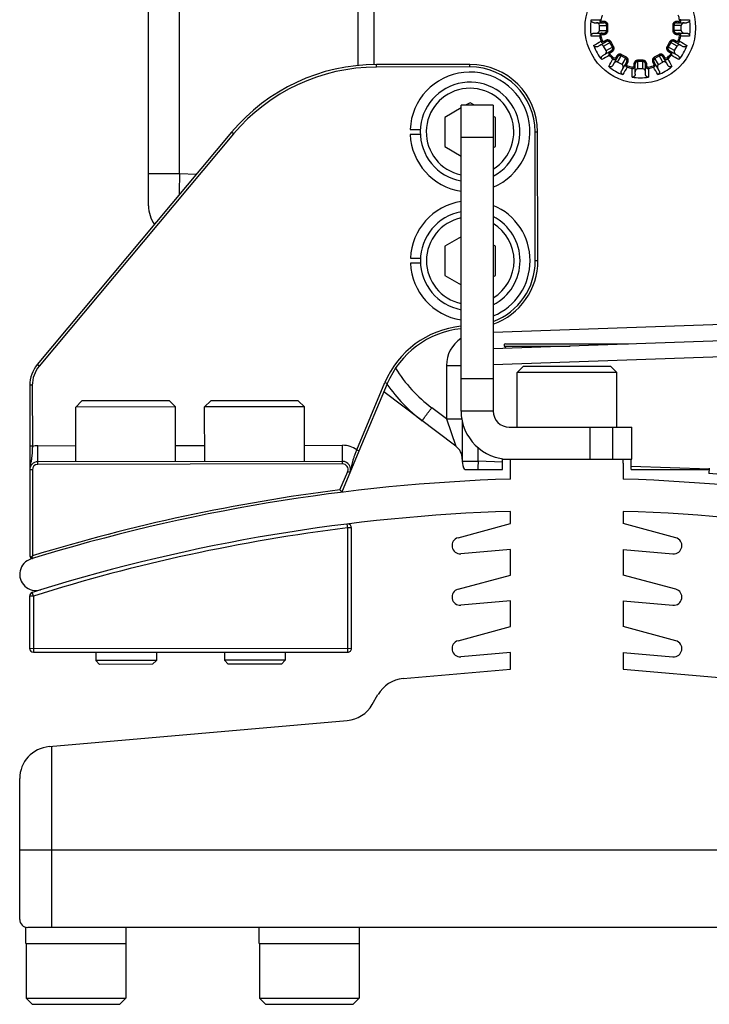
# Model space of a CAD drawing. Units: inches. Extents: x 0 to 17, y 0 to 11.
# Drawn here: x 11.6 to 12.6, y 4.2 to 5.5 of the extents above; entities that cross this region are included whole.
import ezdxf

# ---------------------------------------------------------------- set-up
doc = ezdxf.new("R2010")
doc.units = ezdxf.units.IN
doc.header["$LTSCALE"] = 0.935
doc.header["$MEASUREMENT"] = 0
doc.layers.get('0').update_dxf_attribs({"linetype": 'CONTINUOUS'})
for name, color, linetype in [('3_ALL_AXES', 7, 'CONTINUOUS'), ('7_ALL_FEATURES', 7, 'CONTINUOUS'), ('LAYER_AXIS', 7, 'CONTINUOUS'), ('LAYER_CUT_FEAT', 7, 'CONTINUOUS')]:
    doc.layers.add(name, color=color, linetype=linetype)

msp = doc.modelspace()

# ---------------------------------------------------------------- linework, layer by layer
at = {"color": 7, "linetype": 'Continuous'}
for p, q in [((12.2432, 5.4346), (12.1162, 5.4344)), ((12.2432, 5.4311), (12.1162, 5.4309)), ((11.9193, 5.3423), (11.655, 5.0265)), ((12.3319, 5.1678), (12.3317, 5.3428)), ((12.3354, 5.1678), (12.3352, 5.3428)), ((11.922, 5.34), (11.6577, 5.0242)), ((12.8212, 5.0672), (12.2748, 5.0481)), ((11.6448, 4.9984), (11.645, 4.9154)), ((11.6483, 4.9984), (11.6485, 4.9154)), ((12.0893, 4.9106), (12.1276, 5.002)), ((12.0926, 4.9092), (12.1309, 5.0007)), ((11.645, 4.9154), (11.645, 4.8835)), ((12.0802, 4.8798), (12.0926, 4.9092)), ((12.0701, 4.8949), (11.6558, 4.8944)), ((12.0701, 4.8914), (11.6558, 4.8909)), ((11.645, 4.8835), (11.6451, 4.7665)), ((11.6485, 4.8835), (11.6486, 4.7665)), ((12.0665, 4.8562), (12.077, 4.8811)), ((12.0698, 4.8549), (12.0802, 4.8798)), ((12.0665, 4.8562), (12.0684, 4.8538)), ((12.0684, 4.8538), (12.0698, 4.8549)), ((12.0822, 4.6408), (12.0822, 4.8046)), ((11.6451, 4.7665), (11.6497, 4.7632)), ((11.6486, 4.7665), (11.6474, 4.7648)), ((11.6447, 4.7119), (11.6447, 4.6407)), ((11.65, 4.6355), (12.077, 4.6355))]:
    msp.add_line(p, q, dxfattribs=at)
at = {"color": 9, "linetype": 'Continuous'}
for p, q in [((12.2432, 5.4311), (12.2432, 5.4346)), ((12.1162, 5.4309), (12.1162, 5.4344)), ((11.922, 5.34), (11.9193, 5.3423)), ((12.3317, 5.3428), (12.3352, 5.3428)), ((12.3319, 5.1678), (12.3354, 5.1678)), ((12.8562, 5.0904), (12.2748, 5.0701)), ((12.8212, 5.0451), (12.2748, 5.026)), ((11.6577, 5.0242), (11.655, 5.0265)), ((11.6483, 4.9984), (11.6448, 4.9984)), ((12.1276, 5.002), (12.1309, 5.0007)), ((11.6485, 4.9154), (11.645, 4.9154)), ((11.6558, 4.9162), (11.7077, 4.9163)), ((11.6558, 4.8944), (11.6558, 4.9162)), ((11.8432, 4.9165), (11.8827, 4.9165)), ((12.0182, 4.9167), (12.0701, 4.9168)), ((12.0701, 4.8949), (12.0701, 4.9168)), ((12.0893, 4.9106), (12.0926, 4.9092)), ((11.6558, 4.8909), (11.6558, 4.8944)), ((12.0701, 4.8914), (12.0701, 4.8949)), ((11.6485, 4.8835), (11.645, 4.8835)), ((12.077, 4.8811), (12.0802, 4.8798)), ((12.077, 4.8046), (12.0764, 4.8095)), ((12.0822, 4.8046), (12.077, 4.8046)), ((12.077, 4.6355), (12.077, 4.8046)), ((11.65, 4.7119), (11.6447, 4.7119)), ((11.65, 4.7119), (11.6484, 4.7169)), ((11.65, 4.7119), (11.65, 4.6355)), ((11.6447, 4.6407), (12.0822, 4.6408))]:
    msp.add_line(p, q, dxfattribs=at)
at = {"color": 7, "linetype": 'Continuous'}
for centre, radius, start, end in [((12.2433, 5.3427), 0.0919, 0.0754, 90.0754), ((12.1165, 5.1772), 0.2572, 90.0754, 140.0754), ((12.1165, 5.1772), 0.2537, 90.0754, 140.0754), ((12.2433, 5.3427), 0.0884, 0.0754, 90.0754), ((12.2436, 5.1677), 0.0919, 289.9014, 0.0754), ((12.2436, 5.1677), 0.0884, 290.7409, 0.0754), ((12.2438, 4.9533), 0.126, 95.8469, 157.261), ((12.2438, 4.9533), 0.1225, 95.9985, 157.261), ((11.6886, 4.9984), 0.0437, 140.0754, 180.0754), ((11.6886, 4.9984), 0.0403, 140.0754, 180.0754), ((11.6558, 4.8835), 0.0109, 90.0754, 180.0754), ((11.6558, 4.8835), 0.00735, 90.0754, 180.0754), ((12.0701, 4.884), 0.0109, 337.261, 90.0754), ((12.0701, 4.884), 0.00744, 337.261, 90.0754), ((12.3749, 2.401), 2.4745, 97.1592, 107.0679), ((12.077, 4.8046), 0.00525, 0.0046, 83.6246), ((11.6486, 4.7665), 0.0035, 180.0754, 266.2405), ((11.6487, 4.7665), 0.0035, 180.0754, 266.1974), ((11.65, 4.7119), 0.00525, 107.4212, 180.0046), ((12.3751, 2.401), 2.4272, 107.1454, 107.4212), ((11.65, 4.6407), 0.00525, 180.0046, 270.0046), ((12.077, 4.6408), 0.00525, 270.0046, 0.0046)]:
    msp.add_arc(centre, radius, start, end, dxfattribs=at)
at = {"color": 9, "linetype": 'Continuous'}
for centre, radius, start, end in [((11.6558, 4.8835), 0.0327, 90.0754, 103.0547), ((12.0701, 4.884), 0.0328, 54.1601, 90.0754), ((12.3751, 2.401), 2.422, 97.0708, 107.4212)]:
    msp.add_arc(centre, radius, start, end, dxfattribs=at)
at = {"color": 7, "linetype": 'Continuous'}
for points, knots in [([(11.6485, 4.9154), (11.6484, 4.9137), (11.6483, 4.9105), (11.648, 4.9058), (11.6477, 4.902), (11.6474, 4.8992), (11.6471, 4.8973), (11.6468, 4.8954), (11.6463, 4.8931), (11.6457, 4.8903), (11.6452, 4.8869), (11.645, 4.8846), (11.645, 4.8835)], [0, 0, 0, 0, 0.155287, 0.304138, 0.441864, 0.505914, 0.566754, 0.624894, 0.680937, 0.78874, 0.893674, 1, 1, 1, 1]), ([(12.0802, 4.8798), (12.0806, 4.8808), (12.0814, 4.883), (12.0821, 4.8863), (12.0827, 4.8891), (12.0832, 4.8915), (12.0836, 4.8933), (12.0841, 4.8952), (12.0849, 4.8979), (12.0858, 4.9007), (12.0868, 4.9036), (12.0879, 4.9067), (12.0887, 4.909), (12.0893, 4.9106)], [0, 0, 0, 0, 0.106372, 0.21139, 0.319288, 0.375377, 0.433552, 0.494405, 0.558447, 0.696109, 0.769324, 0.844852, 1, 1, 1, 1])]:
    msp.add_open_spline(points, degree=3, knots=knots, dxfattribs=at)
at = {"layer": '3_ALL_AXES', "color": 7, "linetype": 'Continuous'}
for p, q in [((12.162, 5.3462), (12.1757, 5.3462)), ((12.1757, 5.3392), (12.162, 5.3392)), ((12.1623, 5.1712), (12.1759, 5.1712)), ((12.1759, 5.1642), (12.1623, 5.1642)), ((12.2875, 4.8978), (12.2969, 4.8978)), ((12.2875, 4.8838), (12.2875, 4.8978)), ((12.4625, 4.8838), (12.4625, 4.8978)), ((12.2361, 4.8838), (12.2875, 4.8838)), ((12.4625, 4.8838), (12.5685, 4.8838)), ((12.2984, 4.8103), (12.2984, 4.827)), ((12.4516, 4.827), (12.4516, 4.8103)), ((12.227, 4.7911), (12.2984, 4.8103)), ((12.523, 4.7911), (12.4516, 4.8103)), ((12.2984, 4.7753), (12.2309, 4.7694)), ((12.2984, 4.7403), (12.2984, 4.7753)), ((12.4516, 4.7753), (12.5191, 4.7694)), ((12.4516, 4.7753), (12.4516, 4.7403)), ((12.227, 4.7211), (12.2984, 4.7403)), ((12.523, 4.7211), (12.4516, 4.7403)), ((12.2984, 4.7053), (12.2309, 4.6994)), ((12.2984, 4.6703), (12.2984, 4.7053)), ((12.4516, 4.7053), (12.5191, 4.6994)), ((12.4516, 4.7053), (12.4516, 4.6703)), ((12.227, 4.6511), (12.2984, 4.6703)), ((12.523, 4.6511), (12.4516, 4.6703)), ((12.2984, 4.6353), (12.2309, 4.6294)), ((12.2984, 4.6123), (12.2984, 4.6353)), ((12.4516, 4.6353), (12.5191, 4.6294)), ((12.4516, 4.6353), (12.4516, 4.6123)), ((11.6712, 4.5072), (12.0764, 4.5426)), ((11.6312, 4.2723), (11.6312, 4.4636)), ((13.1187, 4.3665), (11.6312, 4.3665)), ((11.6396, 4.2394), (11.6396, 4.2615)), ((11.6421, 4.2615), (13.1079, 4.2615)), ((11.7761, 4.2394), (11.7761, 4.2615)), ((11.9567, 4.2394), (11.9567, 4.2615)), ((12.0932, 4.2394), (12.0932, 4.2615)), ((11.6396, 4.2394), (11.7761, 4.2394)), ((11.9567, 4.2394), (12.0932, 4.2394))]:
    msp.add_line(p, q, dxfattribs=at)
at = {"layer": '3_ALL_AXES', "color": 9, "linetype": 'Continuous'}
for p, q in [((12.2875, 4.894), (12.2542, 4.8951)), ((12.5684, 4.8842), (12.4625, 4.8879)), ((11.675, 4.2615), (11.675, 4.5075))]:
    msp.add_line(p, q, dxfattribs=at)
at = {"layer": '3_ALL_AXES', "color": 7, "linetype": 'Continuous'}
msp.add_circle((12.4747, 5.4842), 0.0751, dxfattribs=at)
for centre, radius, start, end in [((12.2433, 5.3427), 0.0814, 292.8252, 177.5349), ((12.2433, 5.3427), 0.0814, 182.4651, 261.3256), ((12.2436, 5.1677), 0.0814, 98.8398, 177.5349), ((12.2436, 5.1677), 0.0814, 292.6506, 67.3494), ((12.2436, 5.1677), 0.0814, 182.4651, 261.1602), ((12.2549, 4.8951), 0.0221, 180, 211.0817), ((12.375, 2.401), 2.471, 91.7756, 107.1424), ((12.375, 2.401), 2.471, 72.8576, 88.2244), ((12.375, 2.401), 2.4272, 91.8076, 107.1424), ((12.375, 2.401), 2.4272, 72.8576, 88.1924), ((12.2299, 4.7804), 0.0111, 105, 274.9778), ((12.5201, 4.7804), 0.0111, 265.0222, 75), ((11.6531, 4.7413), 0.0219, 107.1424, 287.1424), ((12.2299, 4.7104), 0.0111, 105, 274.9778), ((12.5201, 4.7104), 0.0111, 265.0222, 75), ((12.2299, 4.6404), 0.0111, 105, 274.9778), ((12.5201, 4.6404), 0.0111, 265.0222, 75), ((11.675, 4.4636), 0.0437, 95, 180), ((11.6421, 4.2723), 0.0109, 180, 270)]:
    msp.add_arc(centre, radius, start, end, dxfattribs=at)
at = {"layer": '3_ALL_AXES', "color": 9, "linetype": 'Continuous'}
msp.add_arc((12.7839, 4.8761), 0.53, 177.9433, 179.1742, dxfattribs=at)
at = {"layer": '7_ALL_FEATURES', "color": 7, "linetype": 'Continuous'}
for p, q in [((12.0912, 5.4325), (12.0912, 6.2304)), ((11.8062, 5.2424), (11.8062, 6.1421)), ((12.412, 5.4912), (12.4255, 5.4912)), ((12.524, 5.4912), (12.5375, 5.4912)), ((12.412, 5.4772), (12.4255, 5.4772)), ((12.4192, 5.4807), (12.4192, 5.4877)), ((12.524, 5.4772), (12.5375, 5.4772)), ((12.5303, 5.4807), (12.5303, 5.4877)), ((12.4169, 5.4589), (12.4286, 5.4656)), ((12.5209, 5.4656), (12.5326, 5.4589)), ((12.4239, 5.4467), (12.4356, 5.4535)), ((12.4284, 5.4534), (12.4249, 5.4594)), ((12.5139, 5.4535), (12.5256, 5.4467)), ((12.5211, 5.4534), (12.5246, 5.4594)), ((12.4373, 5.4333), (12.444, 5.445)), ((12.45, 5.4343), (12.4439, 5.4378)), ((12.4494, 5.4263), (12.4562, 5.438)), ((12.4677, 5.4214), (12.4677, 5.4349)), ((12.4817, 5.4214), (12.4817, 5.4349)), ((12.4933, 5.438), (12.5001, 5.4263)), ((12.4995, 5.4343), (12.5055, 5.4378)), ((12.5054, 5.445), (12.5122, 5.4333)), ((12.4782, 5.4286), (12.4712, 5.4286)), ((12.2748, 5.379), (12.2311, 5.379)), ((12.2311, 4.9634), (12.2311, 5.379)), ((12.2748, 5.379), (12.2748, 4.9634)), ((12.2748, 5.3353), (12.2311, 5.3353)), ((12.2926, 5.0487), (12.29, 5.0517)), ((12.2913, 5.0546), (12.4587, 5.0546)), ((12.2748, 5.0071), (12.2311, 5.0071)), ((12.2241, 4.9156), (12.1262, 4.9894)), ((12.2748, 4.9634), (12.2311, 4.9634)), ((12.2329, 4.8951), (12.2329, 4.9491)), ((12.2967, 4.9415), (12.4631, 4.9415)), ((12.4066, 4.8978), (12.4066, 4.9415)), ((12.4376, 4.8978), (12.4376, 4.9415)), ((12.4631, 4.8978), (12.4631, 4.9415)), ((12.2969, 4.8978), (12.4631, 4.8978)), ((12.2984, 4.8708), (12.2984, 4.8978)), ((12.4516, 4.8926), (12.4516, 4.8708)), ((12.5685, 4.8855), (12.5677, 4.8785)), ((11.8171, 4.6244), (11.7345, 4.6243)), ((11.7398, 4.619), (11.7345, 4.6243)), ((11.8119, 4.6191), (11.7398, 4.619)), ((11.8119, 4.6191), (11.8171, 4.6244)), ((11.9921, 4.6246), (11.9095, 4.6245)), ((11.9148, 4.6193), (11.9095, 4.6245)), ((11.9869, 4.6194), (11.9148, 4.6193)), ((11.9869, 4.6194), (11.9921, 4.6246)), ((12.1523, 4.5996), (12.2984, 4.6123)), ((12.4516, 4.6123), (12.5977, 4.5996)), ((12.1104, 4.5643), (12.1182, 4.5779))]:
    msp.add_line(p, q, dxfattribs=at)
at = {"layer": '7_ALL_FEATURES', "color": 9, "linetype": 'Continuous'}
for p, q in [((12.1129, 5.4341), (12.1129, 6.181)), ((11.8485, 5.2861), (11.8485, 6.0984)), ((12.4196, 5.4954), (12.4213, 5.495)), ((12.4255, 5.4929), (12.423, 5.4929)), ((12.423, 5.4912), (12.423, 5.4929)), ((12.4255, 5.4912), (12.4255, 5.4929)), ((12.5265, 5.4929), (12.524, 5.4929)), ((12.524, 5.4912), (12.524, 5.4929)), ((12.5265, 5.4912), (12.5265, 5.4929)), ((12.5299, 5.4954), (12.5282, 5.495)), ((12.4192, 5.4877), (12.4307, 5.4877)), ((12.4192, 5.4807), (12.4307, 5.4807)), ((12.423, 5.4772), (12.423, 5.4754)), ((12.423, 5.4754), (12.4255, 5.4754)), ((12.4255, 5.4772), (12.4255, 5.4754)), ((12.429, 5.4807), (12.429, 5.4877)), ((12.4307, 5.4807), (12.4307, 5.4877)), ((12.5303, 5.4877), (12.5188, 5.4877)), ((12.5188, 5.4877), (12.5188, 5.4807)), ((12.5303, 5.4807), (12.5188, 5.4807)), ((12.5205, 5.4877), (12.5205, 5.4807)), ((12.524, 5.4772), (12.524, 5.4754)), ((12.524, 5.4754), (12.5265, 5.4754)), ((12.5265, 5.4772), (12.5265, 5.4754)), ((12.4196, 5.473), (12.4213, 5.4733)), ((12.4214, 5.4663), (12.423, 5.4668)), ((12.4249, 5.4594), (12.4349, 5.4652)), ((12.4277, 5.4671), (12.4256, 5.4659)), ((12.4264, 5.4644), (12.4256, 5.4659)), ((12.4286, 5.4656), (12.4277, 5.4671)), ((12.4369, 5.4583), (12.4334, 5.4643)), ((12.4384, 5.4591), (12.4349, 5.4652)), ((12.5146, 5.4652), (12.5111, 5.4591)), ((12.5161, 5.4643), (12.5126, 5.4583)), ((12.5246, 5.4594), (12.5146, 5.4652)), ((12.5209, 5.4656), (12.5218, 5.4671)), ((12.5239, 5.4659), (12.5218, 5.4671)), ((12.523, 5.4644), (12.5239, 5.4659)), ((12.5281, 5.4663), (12.5264, 5.4668)), ((12.5299, 5.473), (12.5282, 5.4733)), ((12.4284, 5.4534), (12.4384, 5.4591)), ((12.4326, 5.4469), (12.4339, 5.4481)), ((12.4334, 5.4523), (12.4343, 5.4507)), ((12.4343, 5.4507), (12.4364, 5.452)), ((12.4356, 5.4535), (12.4364, 5.452)), ((12.5211, 5.4534), (12.5111, 5.4591)), ((12.5139, 5.4535), (12.513, 5.452)), ((12.513, 5.452), (12.5152, 5.4507)), ((12.516, 5.4523), (12.5152, 5.4507)), ((12.5169, 5.4469), (12.5156, 5.4481)), ((12.4375, 5.442), (12.4386, 5.4433)), ((12.4425, 5.4459), (12.4413, 5.4438)), ((12.4428, 5.4429), (12.4413, 5.4438)), ((12.444, 5.445), (12.4425, 5.4459)), ((12.4439, 5.4378), (12.4497, 5.4478)), ((12.4549, 5.4428), (12.4488, 5.4463)), ((12.4558, 5.4443), (12.4497, 5.4478)), ((12.45, 5.4343), (12.4558, 5.4443)), ((12.4549, 5.4359), (12.4565, 5.435)), ((12.4562, 5.438), (12.4577, 5.4371)), ((12.4565, 5.435), (12.4577, 5.4371)), ((12.4677, 5.4349), (12.466, 5.4349)), ((12.466, 5.4349), (12.466, 5.4325)), ((12.4782, 5.4402), (12.4712, 5.4402)), ((12.4712, 5.4286), (12.4712, 5.4402)), ((12.4782, 5.4384), (12.4712, 5.4384)), ((12.4782, 5.4286), (12.4782, 5.4402)), ((12.4817, 5.4349), (12.4835, 5.4349)), ((12.4835, 5.4325), (12.4835, 5.4349)), ((12.4933, 5.438), (12.4918, 5.4371)), ((12.4918, 5.4371), (12.493, 5.435)), ((12.4945, 5.4359), (12.493, 5.435)), ((12.4998, 5.4478), (12.4937, 5.4443)), ((12.4995, 5.4343), (12.4937, 5.4443)), ((12.5007, 5.4463), (12.4946, 5.4428)), ((12.5055, 5.4378), (12.4998, 5.4478)), ((12.5054, 5.445), (12.507, 5.4459)), ((12.5067, 5.4429), (12.5082, 5.4438)), ((12.5082, 5.4438), (12.507, 5.4459)), ((12.512, 5.442), (12.5109, 5.4433)), ((12.4569, 5.4308), (12.4574, 5.4325)), ((12.4635, 5.429), (12.4639, 5.4307)), ((12.4677, 5.4325), (12.466, 5.4325)), ((12.4817, 5.4325), (12.4835, 5.4325)), ((12.4859, 5.429), (12.4856, 5.4307)), ((12.4926, 5.4308), (12.4921, 5.4325)), ((11.8062, 5.2861), (11.8485, 5.2861)), ((11.8485, 5.2861), (11.8716, 5.2853)), ((12.29, 5.0517), (12.3795, 5.0517)), ((12.2112, 5.0253), (12.2311, 5.0253)), ((12.2112, 5.0253), (12.2112, 4.9526)), ((12.2112, 4.9526), (12.1912, 4.9677)), ((12.2112, 4.9526), (12.2321, 4.9526)), ((12.2112, 4.9526), (12.2241, 4.9156)), ((12.2542, 4.8951), (12.2542, 4.9136)), ((12.2329, 4.8951), (12.2542, 4.8951))]:
    msp.add_line(p, q, dxfattribs=at)
for centre, radius, start, end in [((12.4747, 5.4842), 0.0545, 161.4733, 168.5267), ((12.4747, 5.4842), 0.0545, 11.4733, 18.5267), ((12.3819, 8.4924), 2.9973, 270.497, 270.7198), ((12.423, 5.4947), 0.0035, 168.5512, 269.9995), ((12.5265, 5.4947), 0.0035, 270.0005, 11.4488), ((12.5647, 8.2239), 2.7288, 269.2693, 269.5139), ((12.423, 5.4737), 0.0035, 90.0005, 191.4488), ((12.5265, 5.4737), 0.0035, 348.5512, 89.9995), ((12.3848, 2.7444), 2.7288, 89.2693, 89.5139), ((10.8902, 8.043), 2.9973, 300.497, 300.7198), ((12.4747, 5.4842), 0.0563, 191.4733, 198.5267), ((12.4747, 5.4842), 0.0545, 191.4733, 198.5267), ((12.4247, 5.4674), 0.0035, 198.5512, 299.9995), ((12.5248, 5.4674), 0.0035, 240.0005, 341.4488), ((12.4747, 5.4842), 0.0545, 341.4733, 348.5267), ((12.4747, 5.4842), 0.0563, 341.4733, 348.5267), ((13.9225, 7.8119), 2.7288, 239.2693, 239.5139), ((12.5675, 2.4759), 2.9973, 90.497, 90.7198), ((12.4352, 5.4492), 0.0035, 120.0005, 221.4488), ((12.4747, 5.4842), 0.0545, 221.4733, 228.5267), ((12.4747, 5.4842), 0.0545, 311.4733, 318.5267), ((12.5143, 5.4492), 0.0035, 318.5512, 59.9995), ((13.7667, 3.0664), 2.7288, 119.2693, 119.5139), ((9.8231, 6.9079), 2.9973, 330.497, 330.7198), ((12.4747, 5.4842), 0.0563, 221.4733, 228.5267), ((12.4398, 5.4446), 0.0035, 228.5512, 329.9995), ((12.458, 5.4341), 0.0035, 150.0005, 251.4488), ((12.4915, 5.4341), 0.0035, 288.5512, 29.9995), ((12.5097, 5.4446), 0.0035, 210.0005, 311.4488), ((12.4747, 5.4842), 0.0563, 311.4733, 318.5267), ((14.8924, 6.7762), 2.7288, 209.2693, 209.5139), ((11.051, 2.8326), 2.9973, 60.497, 60.7198), ((14.8025, 4.0364), 2.7288, 149.2693, 149.5139), ((12.4747, 5.4842), 0.0563, 251.4733, 258.5267), ((12.4747, 5.4842), 0.0545, 251.4733, 258.5267), ((12.4642, 5.4325), 0.0035, 258.5512, 359.9995), ((9.4665, 5.3914), 2.9973, 0.497, 0.7198), ((12.4852, 5.4325), 0.0035, 180.0005, 281.4488), ((12.4747, 5.4842), 0.0545, 281.4733, 288.5267), ((15.2147, 5.3942), 2.729, 179.2693, 179.5139), ((12.4747, 5.4842), 0.0563, 281.4733, 288.5267), ((9.916, 3.8997), 2.9973, 30.497, 30.7198), ((16.5414, 5.2038), 4.6937, 178.9948, 179.3492), ((12.2553, 5.0253), 0.0441, 123.5728, 179.9989), ((12.3096, 5.1248), 0.1967, 211.6655, 233.0009)]:
    msp.add_arc(centre, radius, start, end, dxfattribs=at)
at = {"layer": '7_ALL_FEATURES', "color": 7, "linetype": 'Continuous'}
for centre, radius, start, end in [((11.85, 5.2424), 0.0437, 180.0003, 215.5385), ((12.2913, 5.0529), 0.00175, 90, 221), ((12.31, 5.1248), 0.2188, 214.8503, 233.0018), ((12.2969, 4.9636), 0.0658, 180.1524, 270), ((12.2967, 4.9634), 0.0219, 180, 270), ((12.2108, 4.898), 0.022, 0, 52.9999), ((12.4299, 4.8926), 0.0217, 0, 13.8419), ((12.375, 2.401), 2.485, 73.4478, 85.5522), ((12.1561, 4.556), 0.0437, 95, 150), ((12.0725, 4.5862), 0.0437, 275, 330)]:
    msp.add_arc(centre, radius, start, end, dxfattribs=at)
for centre, major_axis, ratio, start_param, end_param in [((12.4661, 5.4842), (0.0592, 0), 0.989217, 2.951412, 3.331773), ((12.4151, 5.4877), (0.00411, 0), 0.851792, 0, 1.570796), ((12.5344, 5.4877), (0.00411, 0), 0.851792, 1.570796, 3.141593), ((12.4834, 5.4842), (0.0592, 0), 0.989217, -0.190181, 0.190181), ((12.4151, 5.4807), (0.00411, 0), 0.851792, -1.570796, 0), ((12.5344, 5.4807), (0.00411, 0), 0.851792, -3.141593, -1.570796), ((12.4672, 5.4798), (0.0513, 0.0296), 0.989217, 2.951412, 3.331773), ((12.4213, 5.4574), (0.00356, 0.00205), 0.851792, 0, 1.570796), ((12.4248, 5.4513), (0.00356, 0.00205), 0.851792, -1.570796, 0), ((12.5247, 5.4513), (0.00356, -0.00205), 0.851792, 3.141593, 4.712389), ((12.5282, 5.4574), (0.00356, -0.00205), 0.851792, 1.570796, 3.141593), ((12.4823, 5.4798), (0.0513, -0.0296), 0.989217, -0.190181, 0.190181), ((12.4419, 5.4343), (0.00205, 0.00356), 0.851792, 0, 1.570796), ((12.5076, 5.4343), (-0.00205, 0.00356), 0.851792, -1.570796, 0), ((12.4704, 5.4767), (0.0296, 0.0513), 0.989217, -3.331773, -2.951412), ((12.4479, 5.4308), (0.00205, 0.00356), 0.851792, -1.570796, 0), ((12.4712, 5.4245), (0, 0.00411), 0.851792, 0, 1.570796), ((12.4782, 5.4245), (0, 0.00411), 0.851792, -1.570796, 0), ((12.5015, 5.4308), (-0.00205, 0.00356), 0.851792, 0, 1.570796), ((12.4791, 5.4767), (-0.0296, 0.0513), 0.989217, -3.331773, -2.951412), ((12.4747, 5.4755), (0, 0.0592), 0.989217, 2.951412, 3.331773)]:
    msp.add_ellipse(centre, major_axis=major_axis, ratio=ratio, start_param=start_param, end_param=end_param, dxfattribs=at)
for points, knots in [([(12.412, 5.4912), (12.4116, 5.4912), (12.411, 5.4913), (12.4102, 5.4915), (12.4096, 5.4918), (12.409, 5.4923), (12.4085, 5.4928), (12.4082, 5.4933), (12.408, 5.4939), (12.4079, 5.4945), (12.4079, 5.495), (12.4079, 5.4952)], [0, 0, 0, 0, 0.185624, 0.282014, 0.383316, 0.493169, 0.61905, 0.693298, 0.780948, 0.887424, 1, 1, 1, 1]), ([(12.5415, 5.4952), (12.5416, 5.495), (12.5416, 5.4945), (12.5415, 5.4939), (12.5413, 5.4933), (12.541, 5.4928), (12.5405, 5.4923), (12.5399, 5.4918), (12.5393, 5.4915), (12.5385, 5.4913), (12.5379, 5.4912), (12.5375, 5.4912)], [0, 0, 0, 0, 0.112593, 0.219076, 0.306719, 0.380962, 0.50684, 0.61669, 0.71799, 0.814378, 1, 1, 1, 1]), ([(12.4079, 5.4731), (12.4079, 5.4733), (12.4079, 5.4738), (12.408, 5.4745), (12.4082, 5.475), (12.4085, 5.4756), (12.409, 5.4761), (12.4096, 5.4765), (12.4102, 5.4768), (12.411, 5.4771), (12.4116, 5.4772), (12.412, 5.4772)], [0, 0, 0, 0, 0.112593, 0.219076, 0.306719, 0.380962, 0.50684, 0.61669, 0.71799, 0.814378, 1, 1, 1, 1]), ([(12.5375, 5.4772), (12.5379, 5.4772), (12.5385, 5.4771), (12.5393, 5.4768), (12.5399, 5.4765), (12.5405, 5.4761), (12.541, 5.4756), (12.5413, 5.475), (12.5415, 5.4745), (12.5416, 5.4738), (12.5416, 5.4733), (12.5415, 5.4731)], [0, 0, 0, 0, 0.185624, 0.282014, 0.383316, 0.493169, 0.61905, 0.693298, 0.780948, 0.887424, 1, 1, 1, 1]), ([(12.4169, 5.4589), (12.4166, 5.4587), (12.416, 5.4584), (12.4152, 5.4583), (12.4145, 5.4582), (12.4137, 5.4583), (12.4131, 5.4585), (12.4125, 5.4588), (12.4121, 5.4592), (12.4116, 5.4597), (12.4114, 5.4601), (12.4113, 5.4604)], [0, 0, 0, 0, 0.185624, 0.282014, 0.383316, 0.493169, 0.61905, 0.693298, 0.780948, 0.887424, 1, 1, 1, 1]), ([(12.5381, 5.4604), (12.5381, 5.4601), (12.5378, 5.4597), (12.5374, 5.4592), (12.5369, 5.4588), (12.5364, 5.4585), (12.5357, 5.4583), (12.535, 5.4582), (12.5343, 5.4583), (12.5335, 5.4584), (12.5329, 5.4587), (12.5326, 5.4589)], [0, 0, 0, 0, 0.112593, 0.219076, 0.306719, 0.380962, 0.50684, 0.61669, 0.71799, 0.814378, 1, 1, 1, 1]), ([(12.4224, 5.4412), (12.4223, 5.4414), (12.422, 5.4418), (12.4218, 5.4424), (12.4217, 5.443), (12.4217, 5.4436), (12.4218, 5.4443), (12.4221, 5.445), (12.4225, 5.4455), (12.4231, 5.4462), (12.4236, 5.4465), (12.4239, 5.4467)], [0, 0, 0, 0, 0.112593, 0.219076, 0.306719, 0.380962, 0.50684, 0.61669, 0.71799, 0.814378, 1, 1, 1, 1]), ([(12.5256, 5.4467), (12.5259, 5.4465), (12.5264, 5.4462), (12.527, 5.4455), (12.5274, 5.445), (12.5277, 5.4443), (12.5278, 5.4436), (12.5278, 5.443), (12.5277, 5.4424), (12.5275, 5.4418), (12.5272, 5.4414), (12.5271, 5.4412)], [0, 0, 0, 0, 0.185624, 0.282014, 0.383316, 0.493169, 0.61905, 0.693298, 0.780948, 0.887424, 1, 1, 1, 1]), ([(12.4373, 5.4333), (12.4371, 5.433), (12.4367, 5.4325), (12.4361, 5.4319), (12.4355, 5.4316), (12.4349, 5.4313), (12.4342, 5.4311), (12.4336, 5.4311), (12.433, 5.4312), (12.4323, 5.4314), (12.4319, 5.4317), (12.4317, 5.4319)], [0, 0, 0, 0, 0.185624, 0.282014, 0.383316, 0.493169, 0.61905, 0.693298, 0.780948, 0.887424, 1, 1, 1, 1]), ([(12.4509, 5.4208), (12.4507, 5.4209), (12.4503, 5.4211), (12.4497, 5.4215), (12.4494, 5.422), (12.4491, 5.4225), (12.4489, 5.4232), (12.4488, 5.4239), (12.4488, 5.4246), (12.449, 5.4254), (12.4492, 5.426), (12.4494, 5.4263)], [0, 0, 0, 0, 0.112593, 0.219076, 0.306719, 0.380962, 0.50684, 0.61669, 0.71799, 0.814378, 1, 1, 1, 1]), ([(12.4677, 5.4214), (12.4677, 5.421), (12.4677, 5.4204), (12.4674, 5.4196), (12.4671, 5.419), (12.4667, 5.4184), (12.4661, 5.418), (12.4656, 5.4176), (12.4651, 5.4174), (12.4644, 5.4173), (12.4639, 5.4173), (12.4637, 5.4174)], [0, 0, 0, 0, 0.185624, 0.282014, 0.383316, 0.493169, 0.61905, 0.693298, 0.780948, 0.887424, 1, 1, 1, 1]), ([(12.4858, 5.4174), (12.4856, 5.4173), (12.4851, 5.4173), (12.4844, 5.4174), (12.4839, 5.4176), (12.4833, 5.418), (12.4828, 5.4184), (12.4824, 5.419), (12.4821, 5.4196), (12.4818, 5.4204), (12.4817, 5.421), (12.4817, 5.4214)], [0, 0, 0, 0, 0.112593, 0.219076, 0.306719, 0.380962, 0.50684, 0.61669, 0.71799, 0.814378, 1, 1, 1, 1]), ([(12.5001, 5.4263), (12.5003, 5.426), (12.5005, 5.4254), (12.5007, 5.4246), (12.5007, 5.4239), (12.5006, 5.4232), (12.5004, 5.4225), (12.5001, 5.422), (12.4997, 5.4215), (12.4992, 5.4211), (12.4988, 5.4209), (12.4986, 5.4208)], [0, 0, 0, 0, 0.185624, 0.282014, 0.383316, 0.493169, 0.61905, 0.693298, 0.780948, 0.887424, 1, 1, 1, 1]), ([(12.5177, 5.4319), (12.5175, 5.4317), (12.5171, 5.4314), (12.5165, 5.4312), (12.5159, 5.4311), (12.5153, 5.4311), (12.5146, 5.4313), (12.5139, 5.4316), (12.5134, 5.4319), (12.5128, 5.4325), (12.5124, 5.433), (12.5122, 5.4333)], [0, 0, 0, 0, 0.112593, 0.219076, 0.306719, 0.380962, 0.50684, 0.61669, 0.71799, 0.814378, 1, 1, 1, 1])]:
    msp.add_open_spline(points, degree=3, knots=knots, dxfattribs=at)
at = {"layer": '7_ALL_FEATURES', "color": 9, "linetype": 'Continuous'}
for points, knots in [([(12.423, 5.4929), (12.4229, 5.4929), (12.4226, 5.493), (12.4223, 5.4931), (12.4219, 5.4933), (12.4216, 5.4936), (12.4214, 5.4939), (12.4213, 5.4943), (12.4212, 5.4946), (12.4213, 5.4949), (12.4213, 5.495)], [0, 0, 0, 0, 0.124949, 0.250017, 0.374992, 0.5, 0.625008, 0.749982, 0.87505, 1, 1, 1, 1]), ([(12.4307, 5.4877), (12.4307, 5.488), (12.4307, 5.4887), (12.4304, 5.4897), (12.4299, 5.4906), (12.4292, 5.4914), (12.4284, 5.4921), (12.4275, 5.4926), (12.4265, 5.4929), (12.4258, 5.4929), (12.4255, 5.4929)], [0, 0, 0, 0, 0.124959, 0.250014, 0.374992, 0.499998, 0.625004, 0.749982, 0.87504, 1, 1, 1, 1]), ([(12.429, 5.4877), (12.429, 5.4879), (12.4289, 5.4884), (12.4287, 5.489), (12.4284, 5.4896), (12.428, 5.4902), (12.4274, 5.4906), (12.4268, 5.4909), (12.4262, 5.4911), (12.4257, 5.4912), (12.4255, 5.4912)], [0, 0, 0, 0, 0.124992, 0.250074, 0.375068, 0.50008, 0.625079, 0.750038, 0.87507, 1, 1, 1, 1]), ([(12.524, 5.4929), (12.5237, 5.4929), (12.523, 5.4929), (12.522, 5.4926), (12.5211, 5.4921), (12.5203, 5.4914), (12.5196, 5.4906), (12.5191, 5.4897), (12.5188, 5.4887), (12.5188, 5.488), (12.5188, 5.4877)], [0, 0, 0, 0, 0.12496, 0.250018, 0.374996, 0.500002, 0.625008, 0.749986, 0.875041, 1, 1, 1, 1]), ([(12.524, 5.4912), (12.5238, 5.4912), (12.5233, 5.4911), (12.5227, 5.4909), (12.5221, 5.4906), (12.5215, 5.4902), (12.5211, 5.4896), (12.5207, 5.489), (12.5205, 5.4884), (12.5205, 5.4879), (12.5205, 5.4877)], [0, 0, 0, 0, 0.12493, 0.249962, 0.374921, 0.49992, 0.624932, 0.749926, 0.875008, 1, 1, 1, 1]), ([(12.5282, 5.495), (12.5282, 5.4949), (12.5282, 5.4946), (12.5282, 5.4943), (12.528, 5.4939), (12.5278, 5.4936), (12.5276, 5.4933), (12.5272, 5.4931), (12.5269, 5.493), (12.5266, 5.4929), (12.5265, 5.4929)], [0, 0, 0, 0, 0.12495, 0.250018, 0.374992, 0.5, 0.625008, 0.749983, 0.875051, 1, 1, 1, 1]), ([(12.4213, 5.4733), (12.4213, 5.4735), (12.4212, 5.4737), (12.4213, 5.4741), (12.4214, 5.4745), (12.4216, 5.4748), (12.4219, 5.4751), (12.4223, 5.4753), (12.4226, 5.4754), (12.4229, 5.4754), (12.423, 5.4754)], [0, 0, 0, 0, 0.12495, 0.250018, 0.374992, 0.5, 0.625008, 0.749983, 0.875051, 1, 1, 1, 1]), ([(12.4255, 5.4754), (12.4258, 5.4754), (12.4265, 5.4755), (12.4275, 5.4758), (12.4284, 5.4763), (12.4292, 5.4769), (12.4299, 5.4777), (12.4304, 5.4787), (12.4307, 5.4796), (12.4307, 5.4803), (12.4307, 5.4807)], [0, 0, 0, 0, 0.12496, 0.250018, 0.374996, 0.500002, 0.625008, 0.749986, 0.875041, 1, 1, 1, 1]), ([(12.4255, 5.4772), (12.4257, 5.4772), (12.4262, 5.4772), (12.4268, 5.4774), (12.4274, 5.4777), (12.428, 5.4782), (12.4284, 5.4787), (12.4287, 5.4793), (12.4289, 5.48), (12.429, 5.4804), (12.429, 5.4807)], [0, 0, 0, 0, 0.12493, 0.249962, 0.374921, 0.49992, 0.624932, 0.749926, 0.875008, 1, 1, 1, 1]), ([(12.5188, 5.4807), (12.5188, 5.4803), (12.5188, 5.4796), (12.5191, 5.4787), (12.5196, 5.4777), (12.5203, 5.4769), (12.5211, 5.4763), (12.522, 5.4758), (12.523, 5.4755), (12.5237, 5.4754), (12.524, 5.4754)], [0, 0, 0, 0, 0.124959, 0.250014, 0.374992, 0.499998, 0.625004, 0.749982, 0.87504, 1, 1, 1, 1]), ([(12.5205, 5.4807), (12.5205, 5.4804), (12.5205, 5.48), (12.5207, 5.4793), (12.5211, 5.4787), (12.5215, 5.4782), (12.5221, 5.4777), (12.5227, 5.4774), (12.5233, 5.4772), (12.5238, 5.4772), (12.524, 5.4772)], [0, 0, 0, 0, 0.124992, 0.250074, 0.375068, 0.50008, 0.625079, 0.750038, 0.87507, 1, 1, 1, 1]), ([(12.5265, 5.4754), (12.5266, 5.4754), (12.5269, 5.4754), (12.5272, 5.4753), (12.5276, 5.4751), (12.5278, 5.4748), (12.528, 5.4745), (12.5282, 5.4741), (12.5282, 5.4737), (12.5282, 5.4735), (12.5282, 5.4733)], [0, 0, 0, 0, 0.124949, 0.250017, 0.374992, 0.5, 0.625008, 0.749982, 0.87505, 1, 1, 1, 1]), ([(12.4256, 5.4659), (12.4255, 5.4658), (12.4252, 5.4657), (12.4248, 5.4656), (12.4244, 5.4657), (12.4241, 5.4658), (12.4237, 5.4659), (12.4234, 5.4662), (12.4232, 5.4665), (12.4231, 5.4667), (12.423, 5.4668)], [0, 0, 0, 0, 0.124949, 0.250017, 0.374992, 0.5, 0.625008, 0.749982, 0.87505, 1, 1, 1, 1]), ([(12.4349, 5.4652), (12.4347, 5.4655), (12.4343, 5.4661), (12.4335, 5.4668), (12.4327, 5.4673), (12.4317, 5.4677), (12.4307, 5.4678), (12.4296, 5.4678), (12.4286, 5.4676), (12.428, 5.4673), (12.4277, 5.4671)], [0, 0, 0, 0, 0.124959, 0.250014, 0.374992, 0.499998, 0.625004, 0.749982, 0.87504, 1, 1, 1, 1]), ([(12.4334, 5.4643), (12.4332, 5.4645), (12.433, 5.4649), (12.4325, 5.4654), (12.4319, 5.4657), (12.4312, 5.466), (12.4306, 5.4661), (12.4299, 5.4661), (12.4292, 5.4659), (12.4288, 5.4657), (12.4286, 5.4656)], [0, 0, 0, 0, 0.124992, 0.250074, 0.375068, 0.50008, 0.625079, 0.750038, 0.87507, 1, 1, 1, 1]), ([(12.5218, 5.4671), (12.5215, 5.4673), (12.5209, 5.4676), (12.5199, 5.4678), (12.5188, 5.4678), (12.5178, 5.4677), (12.5168, 5.4673), (12.5159, 5.4668), (12.5152, 5.4661), (12.5148, 5.4655), (12.5146, 5.4652)], [0, 0, 0, 0, 0.12496, 0.250018, 0.374996, 0.500002, 0.625008, 0.749986, 0.875041, 1, 1, 1, 1]), ([(12.5209, 5.4656), (12.5207, 5.4657), (12.5203, 5.4659), (12.5196, 5.4661), (12.5189, 5.4661), (12.5182, 5.466), (12.5176, 5.4657), (12.517, 5.4654), (12.5165, 5.4649), (12.5162, 5.4645), (12.5161, 5.4643)], [0, 0, 0, 0, 0.12493, 0.249962, 0.374921, 0.49992, 0.624932, 0.749926, 0.875008, 1, 1, 1, 1]), ([(12.5264, 5.4668), (12.5264, 5.4667), (12.5263, 5.4665), (12.5261, 5.4662), (12.5258, 5.4659), (12.5254, 5.4658), (12.525, 5.4657), (12.5246, 5.4656), (12.5243, 5.4657), (12.524, 5.4658), (12.5239, 5.4659)], [0, 0, 0, 0, 0.12495, 0.250018, 0.374992, 0.5, 0.625008, 0.749983, 0.875051, 1, 1, 1, 1]), ([(12.4339, 5.4481), (12.4338, 5.4482), (12.4336, 5.4484), (12.4335, 5.4487), (12.4334, 5.4491), (12.4335, 5.4495), (12.4336, 5.4499), (12.4337, 5.4502), (12.434, 5.4505), (12.4342, 5.4507), (12.4343, 5.4507)], [0, 0, 0, 0, 0.12495, 0.250018, 0.374992, 0.5, 0.625008, 0.749983, 0.875051, 1, 1, 1, 1]), ([(12.4356, 5.4535), (12.4358, 5.4536), (12.4361, 5.4539), (12.4366, 5.4544), (12.437, 5.455), (12.4372, 5.4556), (12.4373, 5.4563), (12.4373, 5.457), (12.4372, 5.4576), (12.437, 5.4581), (12.4369, 5.4583)], [0, 0, 0, 0, 0.12493, 0.249962, 0.374921, 0.49992, 0.624932, 0.749926, 0.875008, 1, 1, 1, 1]), ([(12.4364, 5.452), (12.4367, 5.4521), (12.4373, 5.4525), (12.438, 5.4533), (12.4386, 5.4542), (12.4389, 5.4551), (12.4391, 5.4562), (12.4391, 5.4572), (12.4388, 5.4582), (12.4385, 5.4588), (12.4384, 5.4591)], [0, 0, 0, 0, 0.12496, 0.250018, 0.374996, 0.500002, 0.625008, 0.749986, 0.875041, 1, 1, 1, 1]), ([(12.4497, 5.4478), (12.4494, 5.448), (12.4488, 5.4483), (12.4478, 5.4485), (12.4467, 5.4485), (12.4457, 5.4484), (12.4447, 5.448), (12.4439, 5.4474), (12.4431, 5.4467), (12.4427, 5.4462), (12.4425, 5.4459)], [0, 0, 0, 0, 0.124959, 0.250014, 0.374992, 0.499998, 0.625004, 0.749982, 0.87504, 1, 1, 1, 1]), ([(12.507, 5.4459), (12.5068, 5.4462), (12.5064, 5.4467), (12.5056, 5.4474), (12.5047, 5.448), (12.5038, 5.4484), (12.5028, 5.4485), (12.5017, 5.4485), (12.5007, 5.4483), (12.5001, 5.448), (12.4998, 5.4478)], [0, 0, 0, 0, 0.12496, 0.250018, 0.374996, 0.500002, 0.625008, 0.749986, 0.875041, 1, 1, 1, 1]), ([(12.5111, 5.4591), (12.5109, 5.4588), (12.5106, 5.4582), (12.5104, 5.4572), (12.5104, 5.4562), (12.5106, 5.4551), (12.5109, 5.4542), (12.5115, 5.4533), (12.5122, 5.4525), (12.5127, 5.4521), (12.513, 5.452)], [0, 0, 0, 0, 0.124959, 0.250014, 0.374992, 0.499998, 0.625004, 0.749982, 0.87504, 1, 1, 1, 1]), ([(12.5126, 5.4583), (12.5125, 5.4581), (12.5123, 5.4576), (12.5122, 5.457), (12.5121, 5.4563), (12.5123, 5.4556), (12.5125, 5.455), (12.5129, 5.4544), (12.5133, 5.4539), (12.5137, 5.4536), (12.5139, 5.4535)], [0, 0, 0, 0, 0.124992, 0.250074, 0.375068, 0.50008, 0.625079, 0.750038, 0.87507, 1, 1, 1, 1]), ([(12.5152, 5.4507), (12.5153, 5.4507), (12.5155, 5.4505), (12.5157, 5.4502), (12.5159, 5.4499), (12.516, 5.4495), (12.5161, 5.4491), (12.516, 5.4487), (12.5158, 5.4484), (12.5157, 5.4482), (12.5156, 5.4481)], [0, 0, 0, 0, 0.124949, 0.250017, 0.374992, 0.5, 0.625008, 0.749982, 0.87505, 1, 1, 1, 1]), ([(12.4413, 5.4438), (12.4412, 5.4436), (12.4411, 5.4434), (12.4408, 5.4432), (12.4404, 5.443), (12.4401, 5.4429), (12.4397, 5.4429), (12.4393, 5.4429), (12.4389, 5.4431), (12.4387, 5.4432), (12.4386, 5.4433)], [0, 0, 0, 0, 0.124949, 0.250017, 0.374992, 0.5, 0.625008, 0.749982, 0.87505, 1, 1, 1, 1]), ([(12.4488, 5.4463), (12.4486, 5.4464), (12.4482, 5.4466), (12.4475, 5.4468), (12.4468, 5.4468), (12.4462, 5.4467), (12.4455, 5.4464), (12.4449, 5.4461), (12.4444, 5.4456), (12.4442, 5.4452), (12.444, 5.445)], [0, 0, 0, 0, 0.124992, 0.250074, 0.375068, 0.50008, 0.625079, 0.750038, 0.87507, 1, 1, 1, 1]), ([(12.4562, 5.438), (12.4563, 5.4382), (12.4565, 5.4386), (12.4566, 5.4393), (12.4567, 5.44), (12.4565, 5.4407), (12.4563, 5.4413), (12.4559, 5.4419), (12.4555, 5.4424), (12.4551, 5.4427), (12.4549, 5.4428)], [0, 0, 0, 0, 0.12493, 0.249962, 0.374921, 0.49992, 0.624932, 0.749926, 0.875008, 1, 1, 1, 1]), ([(12.4577, 5.4371), (12.4579, 5.4374), (12.4581, 5.4381), (12.4584, 5.4391), (12.4584, 5.4401), (12.4582, 5.4411), (12.4579, 5.4421), (12.4573, 5.443), (12.4566, 5.4437), (12.4561, 5.4441), (12.4558, 5.4443)], [0, 0, 0, 0, 0.12496, 0.250018, 0.374996, 0.500002, 0.625008, 0.749986, 0.875041, 1, 1, 1, 1]), ([(12.4574, 5.4325), (12.4573, 5.4325), (12.4571, 5.4326), (12.4567, 5.4329), (12.4565, 5.4332), (12.4563, 5.4335), (12.4562, 5.4339), (12.4562, 5.4343), (12.4563, 5.4347), (12.4564, 5.4349), (12.4565, 5.435)], [0, 0, 0, 0, 0.12495, 0.250018, 0.374992, 0.5, 0.625008, 0.749983, 0.875051, 1, 1, 1, 1]), ([(12.4712, 5.4402), (12.4709, 5.4402), (12.4702, 5.4401), (12.4692, 5.4398), (12.4683, 5.4393), (12.4675, 5.4386), (12.4668, 5.4378), (12.4664, 5.4369), (12.4661, 5.4359), (12.466, 5.4352), (12.466, 5.4349)], [0, 0, 0, 0, 0.124959, 0.250014, 0.374992, 0.499998, 0.625004, 0.749982, 0.87504, 1, 1, 1, 1]), ([(12.4712, 5.4384), (12.471, 5.4384), (12.4706, 5.4384), (12.4699, 5.4382), (12.4693, 5.4378), (12.4687, 5.4374), (12.4683, 5.4369), (12.468, 5.4363), (12.4678, 5.4356), (12.4677, 5.4351), (12.4677, 5.4349)], [0, 0, 0, 0, 0.124992, 0.250074, 0.375068, 0.50008, 0.625079, 0.750038, 0.87507, 1, 1, 1, 1]), ([(12.4835, 5.4349), (12.4835, 5.4352), (12.4834, 5.4359), (12.4831, 5.4369), (12.4826, 5.4378), (12.482, 5.4386), (12.4812, 5.4393), (12.4803, 5.4398), (12.4793, 5.4401), (12.4786, 5.4402), (12.4782, 5.4402)], [0, 0, 0, 0, 0.12496, 0.250018, 0.374996, 0.500002, 0.625008, 0.749986, 0.875041, 1, 1, 1, 1]), ([(12.4817, 5.4349), (12.4817, 5.4351), (12.4817, 5.4356), (12.4815, 5.4363), (12.4812, 5.4369), (12.4807, 5.4374), (12.4802, 5.4378), (12.4796, 5.4382), (12.4789, 5.4384), (12.4785, 5.4384), (12.4782, 5.4384)], [0, 0, 0, 0, 0.12493, 0.249962, 0.374921, 0.49992, 0.624932, 0.749926, 0.875008, 1, 1, 1, 1]), ([(12.4937, 5.4443), (12.4934, 5.4441), (12.4929, 5.4437), (12.4921, 5.443), (12.4916, 5.4421), (12.4912, 5.4411), (12.4911, 5.4401), (12.4911, 5.4391), (12.4913, 5.4381), (12.4916, 5.4374), (12.4918, 5.4371)], [0, 0, 0, 0, 0.124959, 0.250014, 0.374992, 0.499998, 0.625004, 0.749982, 0.87504, 1, 1, 1, 1]), ([(12.493, 5.435), (12.4931, 5.4349), (12.4932, 5.4347), (12.4933, 5.4343), (12.4933, 5.4339), (12.4932, 5.4335), (12.493, 5.4332), (12.4927, 5.4329), (12.4924, 5.4326), (12.4922, 5.4325), (12.4921, 5.4325)], [0, 0, 0, 0, 0.124949, 0.250017, 0.374992, 0.5, 0.625008, 0.749982, 0.87505, 1, 1, 1, 1]), ([(12.4946, 5.4428), (12.4944, 5.4427), (12.494, 5.4424), (12.4935, 5.4419), (12.4932, 5.4413), (12.4929, 5.4407), (12.4928, 5.44), (12.4929, 5.4393), (12.493, 5.4386), (12.4932, 5.4382), (12.4933, 5.438)], [0, 0, 0, 0, 0.124992, 0.250074, 0.375068, 0.50008, 0.625079, 0.750038, 0.87507, 1, 1, 1, 1]), ([(12.5054, 5.445), (12.5053, 5.4452), (12.5051, 5.4456), (12.5046, 5.4461), (12.504, 5.4464), (12.5033, 5.4467), (12.5026, 5.4468), (12.5019, 5.4468), (12.5013, 5.4466), (12.5009, 5.4464), (12.5007, 5.4463)], [0, 0, 0, 0, 0.12493, 0.249962, 0.374921, 0.49992, 0.624932, 0.749926, 0.875008, 1, 1, 1, 1]), ([(12.5109, 5.4433), (12.5108, 5.4432), (12.5105, 5.4431), (12.5102, 5.4429), (12.5098, 5.4429), (12.5094, 5.4429), (12.509, 5.443), (12.5087, 5.4432), (12.5084, 5.4434), (12.5082, 5.4436), (12.5082, 5.4438)], [0, 0, 0, 0, 0.12495, 0.250018, 0.374992, 0.5, 0.625008, 0.749983, 0.875051, 1, 1, 1, 1]), ([(12.466, 5.4325), (12.466, 5.4323), (12.466, 5.4321), (12.4658, 5.4317), (12.4656, 5.4314), (12.4654, 5.4311), (12.465, 5.4309), (12.4647, 5.4307), (12.4643, 5.4307), (12.464, 5.4307), (12.4639, 5.4307)], [0, 0, 0, 0, 0.124949, 0.250017, 0.374992, 0.5, 0.625008, 0.749982, 0.87505, 1, 1, 1, 1]), ([(12.4856, 5.4307), (12.4855, 5.4307), (12.4852, 5.4307), (12.4848, 5.4307), (12.4845, 5.4309), (12.4841, 5.4311), (12.4839, 5.4314), (12.4836, 5.4317), (12.4835, 5.4321), (12.4835, 5.4323), (12.4835, 5.4325)], [0, 0, 0, 0, 0.12495, 0.250018, 0.374992, 0.5, 0.625008, 0.749983, 0.875051, 1, 1, 1, 1]), ([(12.1783, 4.9501), (12.1783, 4.9501), (12.1783, 4.9501), (12.1783, 4.9502), (12.1784, 4.9502), (12.1784, 4.9504), (12.1785, 4.9505), (12.1786, 4.9507), (12.1788, 4.9509), (12.179, 4.9512), (12.1793, 4.9517), (12.1798, 4.9523), (12.1804, 4.9532), (12.1812, 4.9542), (12.182, 4.9554), (12.1829, 4.9567), (12.184, 4.958), (12.185, 4.9595), (12.1866, 4.9616), (12.1887, 4.9644), (12.1903, 4.9666), (12.1912, 4.9677)], [0, 0, 0, 0, 0.000456, 0.001424, 0.005099, 0.011133, 0.019522, 0.030252, 0.043307, 0.058669, 0.0763, 0.118164, 0.168479, 0.226817, 0.292613, 0.365195, 0.44389, 0.527975, 0.616664, 0.804609, 1, 1, 1, 1])]:
    msp.add_open_spline(points, degree=3, knots=knots, dxfattribs=at)
at = {"layer": 'LAYER_AXIS', "color": 7, "linetype": 'Continuous'}
for p, q in [((12.3073, 5.0158), (12.3155, 5.0241)), ((12.4345, 5.0241), (12.3155, 5.0241)), ((12.4427, 5.0158), (12.4345, 5.0241)), ((12.4427, 5.0158), (12.3073, 5.0158)), ((12.3073, 4.9415), (12.3073, 5.0158)), ((12.4427, 4.9415), (12.4427, 5.0158)), ((11.7076, 4.9688), (11.7159, 4.9771)), ((11.8431, 4.969), (11.7076, 4.9688)), ((11.7077, 4.8944), (11.7076, 4.9688)), ((11.8348, 4.9772), (11.7159, 4.9771)), ((11.8431, 4.969), (11.8348, 4.9772)), ((11.8432, 4.8946), (11.8431, 4.969)), ((11.8826, 4.969), (11.8909, 4.9773)), ((12.0181, 4.9692), (11.8826, 4.969)), ((11.8827, 4.8947), (11.8826, 4.969)), ((12.0098, 4.9774), (11.8909, 4.9773)), ((12.0181, 4.9692), (12.0098, 4.9774)), ((12.0182, 4.8949), (12.0181, 4.9692)), ((11.7345, 4.6355), (11.7345, 4.6243)), ((11.8171, 4.6355), (11.8171, 4.6244)), ((11.9095, 4.6355), (11.9095, 4.6245)), ((11.9921, 4.6355), (11.9921, 4.6246)), ((11.6402, 4.2394), (11.6402, 4.1651)), ((11.7756, 4.2394), (11.7756, 4.1651)), ((11.9573, 4.2394), (11.9573, 4.1651)), ((12.0927, 4.2394), (12.0927, 4.1651)), ((11.6402, 4.1651), (11.6484, 4.1568)), ((11.6402, 4.1651), (11.7756, 4.1651)), ((11.7756, 4.1651), (11.7674, 4.1568)), ((11.9573, 4.1651), (12.0927, 4.1651)), ((11.9573, 4.1651), (11.9655, 4.1568)), ((12.0927, 4.1651), (12.0845, 4.1568)), ((11.6484, 4.1568), (11.7674, 4.1568)), ((11.9655, 4.1568), (12.0845, 4.1568))]:
    msp.add_line(p, q, dxfattribs=at)
for centre, radius, start, end in [((12.2433, 5.3427), 0.0677, 297.7226, 259.5783), ((12.2433, 5.3427), 0.0595, 301.9896, 258.1084), ((12.2436, 5.1677), 0.0677, 100.6207, 259.3793), ((12.2436, 5.1677), 0.0595, 102.1185, 257.8815), ((12.2436, 5.1677), 0.0677, 297.5039, 62.4961), ((12.2436, 5.1677), 0.0595, 301.7259, 58.2741)]:
    msp.add_arc(centre, radius, start, end, dxfattribs=at)
at = {"layer": 'LAYER_CUT_FEAT', "color": 7, "linetype": 'Continuous'}
for p, q in [((12.2433, 5.3825), (12.2373, 5.379)), ((12.2494, 5.379), (12.2433, 5.3825)), ((12.2311, 5.3754), (12.2089, 5.3626)), ((12.2089, 5.3626), (12.2089, 5.3228)), ((12.2778, 5.3626), (12.2748, 5.3643)), ((12.2778, 5.3228), (12.2778, 5.3626)), ((12.2089, 5.3228), (12.2311, 5.31)), ((12.2748, 5.3211), (12.2778, 5.3228)), ((12.2311, 5.2003), (12.2091, 5.1876)), ((12.2091, 5.1876), (12.2091, 5.1478)), ((12.278, 5.1876), (12.2748, 5.1894)), ((12.278, 5.1478), (12.278, 5.1876)), ((12.2091, 5.1478), (12.2311, 5.1351)), ((12.2748, 5.1459), (12.278, 5.1478))]:
    msp.add_line(p, q, dxfattribs=at)

doc.saveas('drawing.dxf')
